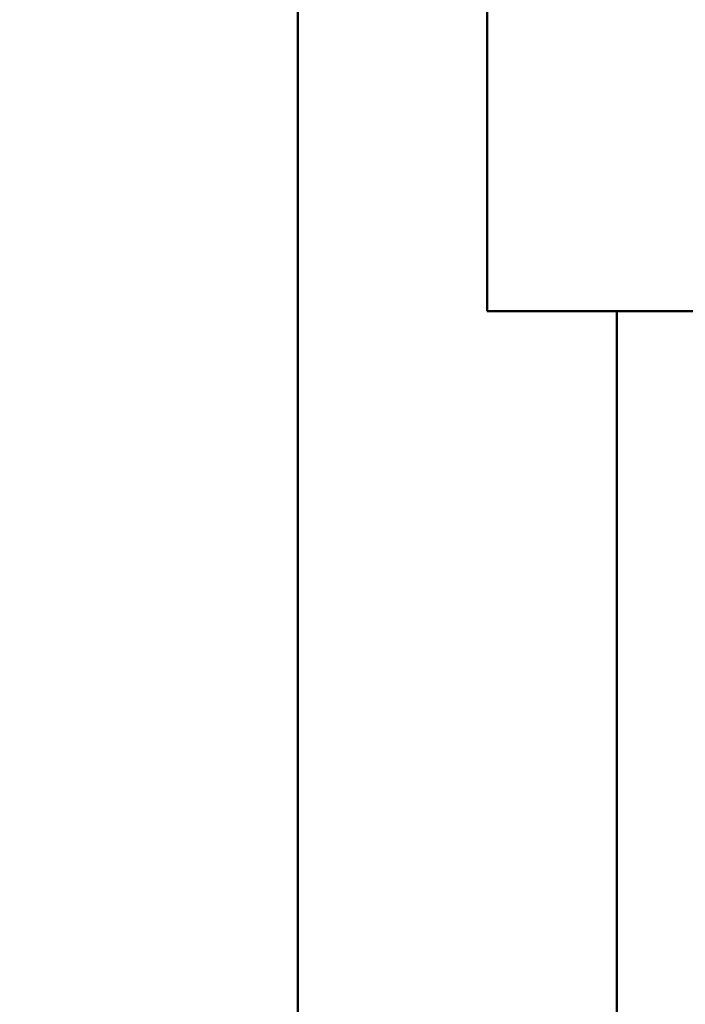
# Model space of a CAD drawing. Units: millimetres. Extents: x 0 to 2970, y 0 to 2100.
# Drawn here: x 366 to 436, y 1358 to 1462 of the extents above; entities that cross this region are included whole.
import ezdxf

# ---------------------------------------------------------------- set-up
doc = ezdxf.new("R2010")
doc.units = ezdxf.units.MM
doc.header["$LTSCALE"] = 5
doc.layers.add('AM_5', color=3, linetype='Continuous', lineweight=25)
doc.layers.add('Sichtbar (ISO)', color=7, linetype='Continuous', lineweight=50)
doc.styles.get("Standard").update_dxf_attribs({"font": 'ISOCP.SHX'})
doc.dimstyles.new('AM_DIN$0', dxfattribs={"dimtxt": 3, "dimasz": 2.5, "dimexe": 1, "dimexo": 0, "dimgap": 0.7, "dimtad": 1, "dimdsep": 46, "dimtxsty": 'STANDARD', "dimcen": 0, "dimclrd": 256, "dimclre": 256, "dimclrt": 2, "dimadec": 0, "dimazin": 2, "dimtp": 0.1, "dimtm": 0.1, "dimtfac": 0.71, "dimtmove": 0, "dimatfit": 3, "dimfxl": 1, "dimlwd": -1, "dimlwe": -1, "dimarcsym": 0})

# ---------------------------------------------------------------- blocks, each defined once
blk = doc.blocks.new('*D21')
at = {"layer": 'AM_5'}
for p, q in [((436.09, 1704.48), (255.55, 1704.48)), ((260.55, 1017.56), (260.55, 1691.98)), ((432.44, 1005.06), (255.55, 1005.06))]:
    blk.add_line(p, q, dxfattribs=at)
for points in [[(258.46, 1691.98), (262.63, 1691.98), (260.55, 1704.48)], [(258.46, 1017.56), (262.63, 1017.56), (260.55, 1005.06)]]:
    blk.add_solid(points, dxfattribs=at)
at = {"layer": 'Defpoints', "color": 0}
for p in [(260.55, 1704.48), (436.09, 1704.48), (432.44, 1005.06)]:
    blk.add_point(p, dxfattribs=at)
at = {"layer": 'AM_5', "color": 2, "insert": (249.55, 1354.77), "char_height": 15, "attachment_point": 5, "rotation": 90}
blk.add_mtext('699{}{\\H0.71x;\\C3;%%p10}', dxfattribs=at)

msp = doc.modelspace()

# ---------------------------------------------------------------- linework, layer by layer
at = {"layer": 'Sichtbar (ISO)'}
for p, q in [((395.283, 1621.162), (395.283, 1447.86)), ((415.283, 1610.847), (415.283, 1430.775)), ((415.283, 1447.86), (415.283, 1610.662)), ((395.283, 1447.86), (395.283, 1228.56)), ((415.283, 1430.775), (479.261, 1430.775)), ((428.983, 1430.775), (428.983, 1228.56))]:
    msp.add_line(p, q, dxfattribs=at)

# ---------------------------------------------------------------- dimensions: what is measured, and where the dimension line sits
at = {"layer": 'AM_5'}
dim = msp.add_linear_dim(base=(260.546, 1704.485), p1=(432.436, 1005.06), p2=(436.09, 1704.485), angle=90, text='<>{}{\\H0.71x;\\C3;%%p10}', dimstyle='AM_DIN$0', override={"dimscale": 5, "dimdec": 0, "dimtp": 10, "dimtm": 10, "dimtdec": 2, "dimtzin": 8}, dxfattribs=at)
dim.commit()
dim.dimension.update_dxf_attribs({"geometry": '*D21', "text_midpoint": (249.546, 1354.772)})

doc.saveas('drawing.dxf')
